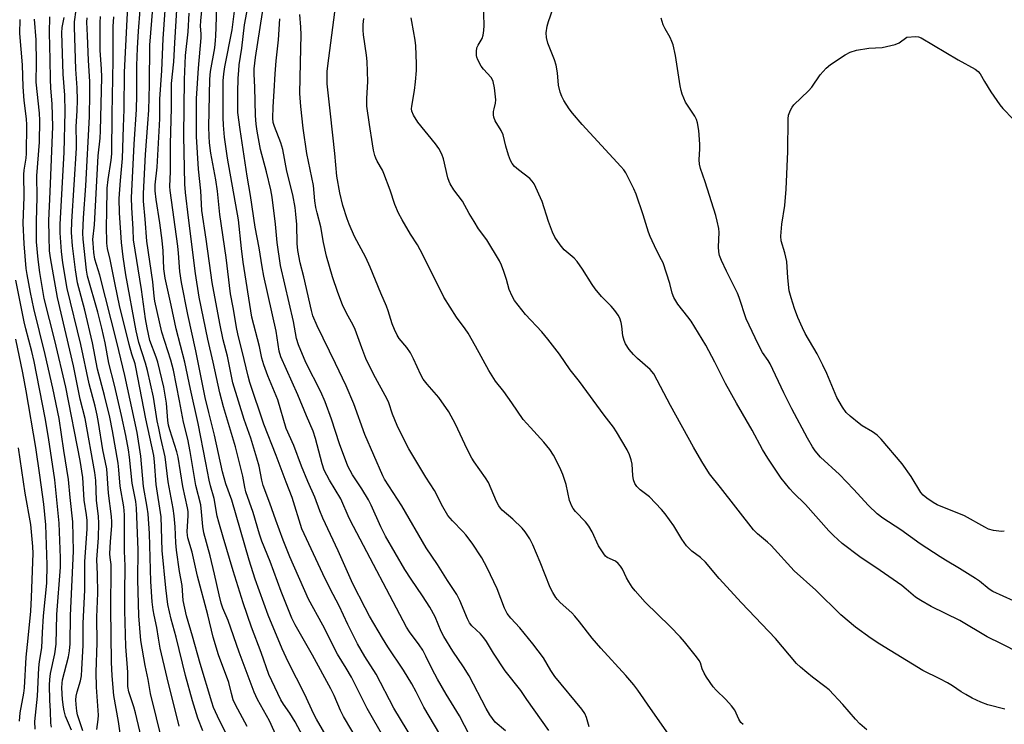
# Model space of a CAD drawing. Units: inches. Extents: x 1267765 to 1273765, y 533452 to 537452.
# Drawn here: x 1273056 to 1273362, y 533628 to 533847 of the extents above; entities that cross this region are included whole.
import ezdxf

# ---------------------------------------------------------------- set-up
doc = ezdxf.new("R2010")
doc.units = ezdxf.units.IN
doc.header["$MEASUREMENT"] = 0
doc.layers.add('Undefined', color=1, linetype='Continuous')

msp = doc.modelspace()

# ---------------------------------------------------------------- linework, layer by layer
at = {"layer": 'Undefined'}
for points, elevation in [([(1273362.3, 533632.4), (1273357.09, 533633.76), (1273354.89, 533634.58), (1273352.22, 533635.83), (1273350.23, 533636.93), (1273348.78, 533637.8), (1273346.05, 533639.67), (1273344.49, 533640.55), (1273342.12, 533641.82), (1273336.84, 533644.39), (1273323.48, 533652.58), (1273320.79, 533654.4), (1273315.98, 533657.86), (1273311.38, 533661.69), (1273303.58, 533669.32), (1273296.88, 533675.4), (1273289.7, 533683.25), (1273288.63, 533684.23), (1273285.48, 533686.82), (1273284.21, 533688.06), (1273273.99, 533701.25), (1273270.59, 533705.5), (1273268.16, 533709.3), (1273265.6, 533713.81), (1273258.44, 533726.69), (1273253.24, 533736.6), (1273252.12, 533737.91), (1273248.22, 533741.34), (1273246.95, 533742.58), (1273245.62, 533744.16), (1273244.48, 533745.86), (1273244.02, 533746.94), (1273243.63, 533748.37), (1273243.33, 533751.33), (1273243.09, 533752.45), (1273242.65, 533753.79), (1273242.13, 533754.8), (1273241.12, 533756.19), (1273240.03, 533757.53), (1273237, 533760.59), (1273235.03, 533762.93), (1273234.05, 533764.34), (1273231.11, 533769.03), (1273229.43, 533771.44), (1273228.45, 533772.43), (1273225.42, 533775.04), (1273224.15, 533776.62), (1273222.47, 533779), (1273221.72, 533780.57), (1273220.47, 533783.84), (1273218.55, 533790.08), (1273216.09, 533795.54), (1273215.47, 533796.44), (1273214.73, 533797.17), (1273211.15, 533799.92), (1273209.92, 533800.99), (1273209.22, 533801.83), (1273208.67, 533802.8), (1273208.1, 533804.45), (1273207.29, 533807.25), (1273206.43, 533810.78), (1273205.81, 533812.1), (1273203.96, 533815.17), (1273203.5, 533816.23), (1273203.39, 533817.01), (1273203.44, 533818.06), (1273203.58, 533818.85), (1273204.08, 533820.65), (1273204.16, 533821.64), (1273203.7, 533825.34), (1273203.33, 533827.34), (1273203.13, 533827.86), (1273202.71, 533828.57), (1273200.28, 533831.19), (1273199.59, 533832.12), (1273198.54, 533834.12), (1273198.26, 533834.9), (1273198.16, 533835.47), (1273198.1, 533836.63), (1273198.25, 533837.76), (1273198.66, 533838.68), (1273199.94, 533840.74), (1273200.23, 533841.79), (1273200.42, 533843.17), (1273200.49, 533844.77), (1273200.14, 533858.95)], 424), ([(1273261.08, 533619.87), (1273254.94, 533628.79), (1273252.17, 533632.66), (1273248.32, 533638.31), (1273247.07, 533639.95), (1273244.6, 533642.89), (1273236.81, 533651.37), (1273234.07, 533654.5), (1273230.19, 533659.57), (1273228.75, 533661.32), (1273227.77, 533662.31), (1273224.14, 533665.57), (1273223.31, 533666.43), (1273222.78, 533667.13), (1273221.87, 533668.66), (1273221.07, 533670.24), (1273217.93, 533678.05), (1273215.63, 533683.47), (1273214.69, 533685.28), (1273213.28, 533687.46), (1273212.37, 533688.59), (1273209.39, 533691.45), (1273206.14, 533694.25), (1273205.55, 533694.87), (1273205.04, 533695.56), (1273204.38, 533696.85), (1273201.83, 533702.82), (1273200.89, 533704.3), (1273197.39, 533709.18), (1273196.64, 533710.38), (1273195.2, 533713.16), (1273191.59, 533720.93), (1273189.53, 533724.74), (1273186.39, 533729.19), (1273182.81, 533733.33), (1273181.58, 533734.9), (1273180.85, 533736.23), (1273178.6, 533741.22), (1273177.67, 533743.05), (1273176.5, 533744.7), (1273174.13, 533747.57), (1273173.52, 533748.52), (1273172.65, 533750.29), (1273171.88, 533752.1), (1273170.71, 533756.14), (1273170.19, 533757.61), (1273168.44, 533761.63), (1273165.12, 533769.7), (1273163.73, 533772.64), (1273160.21, 533779.22), (1273158.52, 533782.99), (1273157.91, 533784.65), (1273156.57, 533788.87), (1273155.61, 533792.79), (1273154.75, 533797.99), (1273154.12, 533804.98), (1273152.8, 533817.32), (1273152, 533823.81), (1273151.75, 533826.66), (1273151.71, 533828.12), (1273151.75, 533830.49), (1273151.9, 533832.24), (1273154.06, 533848.9)], 418), ([(1273366.78, 533649.92), (1273361.33, 533652.71), (1273356.84, 533654.85), (1273348.33, 533659.94), (1273339.46, 533664.24), (1273336.21, 533666.11), (1273334.57, 533667.22), (1273331.67, 533669.72), (1273330.31, 533670.76), (1273323.57, 533675.45), (1273317.23, 533679.75), (1273311.75, 533683.89), (1273309.05, 533686.35), (1273307.66, 533687.8), (1273300.4, 533695.99), (1273296.69, 533699.6), (1273295.54, 533700.84), (1273292.84, 533704.18), (1273288.64, 533710.31), (1273287.06, 533713.09), (1273283.86, 533719.06), (1273278.96, 533727.41), (1273275.52, 533733.56), (1273272.26, 533740.2), (1273269.4, 533745.47), (1273264.83, 533752.86), (1273263.82, 533754.26), (1273260.74, 533758.17), (1273259.49, 533760.31), (1273258.97, 533761.6), (1273258.23, 533764.66), (1273256.11, 533770.98), (1273255.65, 533772), (1273254.04, 533774.91), (1273252.07, 533779.17), (1273251.57, 533780.55), (1273249.96, 533785.89), (1273247.8, 533792.36), (1273247.07, 533793.97), (1273244.51, 533798.97), (1273243.9, 533799.91), (1273243.03, 533800.98), (1273230.96, 533813.96), (1273227.97, 533817.49), (1273226.9, 533818.87), (1273225.31, 533821.41), (1273224.63, 533822.72), (1273224.15, 533824.05), (1273223.59, 533826.25), (1273223.3, 533830.03), (1273222.91, 533832.39), (1273222.37, 533834.07), (1273220.33, 533839.3), (1273219.92, 533841.01), (1273219.83, 533842.46), (1273220.12, 533844.52), (1273220.5, 533845.96), (1273221.85, 533849.86)], 426), ([(1273233.11, 533626.89), (1273232.33, 533629.8), (1273231.76, 533631.03), (1273230.92, 533632.44), (1273222.49, 533642.56), (1273221.21, 533644.45), (1273218.92, 533648.32), (1273215.66, 533652.69), (1273211.58, 533657.68), (1273208.8, 533660.67), (1273207.64, 533662.15), (1273206.83, 533663.82), (1273204.57, 533669.74), (1273201.44, 533676.34), (1273199.83, 533679.4), (1273196.77, 533683.96), (1273194.86, 533686.55), (1273193.89, 533687.63), (1273190.64, 533690.86), (1273189.21, 533692.53), (1273187.64, 533695.22), (1273185.1, 533700.34), (1273182.38, 533704.49), (1273177.1, 533713.22), (1273174.47, 533718.34), (1273173.46, 533720.49), (1273172.05, 533723.98), (1273170.87, 533727.52), (1273170.38, 533728.72), (1273166.17, 533736.44), (1273163.79, 533741.27), (1273162.51, 533744.59), (1273160.47, 533750.34), (1273159.82, 533751.66), (1273157.71, 533755.36), (1273156.45, 533758.02), (1273155.02, 533761.79), (1273153.38, 533766.65), (1273151.48, 533773.11), (1273150.63, 533777.34), (1273149.76, 533782.22), (1273148.59, 533786.55), (1273148.24, 533788.26), (1273147.92, 533790.32), (1273147.52, 533795), (1273145.44, 533804.99), (1273144.28, 533812.85), (1273143.52, 533819.58), (1273143.25, 533823.61), (1273143.41, 533833.25), (1273143.67, 533841.83), (1273143.57, 533844.18), (1273143.25, 533848.18)], 416), ([(1273281.03, 533627.61), (1273280.27, 533628.31), (1273279.65, 533629.29), (1273278.38, 533632.06), (1273277.37, 533633.46), (1273275.6, 533635.45), (1273272.62, 533638.34), (1273271.74, 533639.38), (1273269.66, 533642.36), (1273268.92, 533643.58), (1273268.3, 533644.88), (1273267.72, 533646.76), (1273267.34, 533647.5), (1273266.49, 533648.69), (1273262.81, 533653.3), (1273261.47, 533654.88), (1273258.33, 533658.08), (1273250.58, 533665.67), (1273247.44, 533669.11), (1273246.56, 533670.26), (1273245.44, 533671.96), (1273244.72, 533673.22), (1273243.47, 533675.88), (1273242.85, 533676.8), (1273242.14, 533677.65), (1273241.31, 533678.34), (1273238.77, 533679.54), (1273238.24, 533679.95), (1273237.67, 533680.61), (1273236.06, 533683.12), (1273234.08, 533687.47), (1273233.08, 533689.21), (1273232.01, 533690.58), (1273228.89, 533693.81), (1273228.23, 533694.73), (1273227.64, 533695.69), (1273227.31, 533696.45), (1273227.08, 533697.22), (1273225.96, 533702.14), (1273224.93, 533705.25), (1273224.04, 533707.42), (1273222.09, 533711.3), (1273220.91, 533713.01), (1273219.1, 533715.37), (1273214.87, 533719.86), (1273212.66, 533722.39), (1273209.17, 533727.52), (1273206.6, 533731.02), (1273204.07, 533734.27), (1273202.02, 533737.6), (1273197.84, 533745.13), (1273195.5, 533749.17), (1273194.59, 533750.55), (1273191.9, 533754.11), (1273187.97, 533760.41), (1273181.46, 533773.56), (1273179.75, 533776.62), (1273177.66, 533779.94), (1273175, 533784.42), (1273173.89, 533786.46), (1273172.72, 533789.17), (1273171.31, 533793.56), (1273169.36, 533798.78), (1273168.88, 533799.82), (1273167.29, 533802.59), (1273166.85, 533803.56), (1273166.59, 533804.38), (1273166.17, 533806.05), (1273165.81, 533808.03), (1273164.84, 533814.02), (1273164.06, 533819.71), (1273164.02, 533822.09), (1273164.38, 533827.38), (1273164.14, 533833.55), (1273163.99, 533835.56), (1273163.04, 533841.88), (1273162.89, 533843.34), (1273162.93, 533845.01), (1273163.11, 533846.95)], 420), ([(1273319.47, 533625.96), (1273317.28, 533627.83), (1273315.9, 533629.26), (1273312.02, 533633.81), (1273307.74, 533638.37), (1273306.44, 533639.47), (1273302.58, 533642.35), (1273300.79, 533643.78), (1273298.8, 533645.44), (1273297.64, 533646.59), (1273291.11, 533654.36), (1273280.53, 533665.4), (1273273.6, 533673.02), (1273269.28, 533678.04), (1273267.73, 533679.5), (1273265.09, 533681.46), (1273263.38, 533683.12), (1273261.91, 533685.23), (1273259.45, 533689.35), (1273256.75, 533693.07), (1273255.67, 533694.4), (1273251.86, 533698.32), (1273249, 533700.49), (1273247.95, 533701.53), (1273247.33, 533702.45), (1273246.91, 533703.65), (1273246.69, 533705), (1273246.49, 533708.45), (1273246.17, 533709.8), (1273245.68, 533711.38), (1273244.92, 533712.94), (1273241.69, 533718.52), (1273240.71, 533719.99), (1273237.82, 533723.76), (1273230.17, 533734.14), (1273227.24, 533737.84), (1273223.9, 533742.7), (1273220.3, 533747.37), (1273218.44, 533749.64), (1273213.39, 533754.99), (1273209.93, 533759.36), (1273209.24, 533760.63), (1273208.33, 533762.78), (1273207.42, 533765.9), (1273206.59, 533768.38), (1273205.89, 533770.3), (1273205.26, 533771.61), (1273201.33, 533778.2), (1273198.81, 533781.6), (1273197.37, 533783.85), (1273195.83, 533786.4), (1273193.8, 533790.14), (1273191.08, 533793.68), (1273189.94, 533795.52), (1273189.61, 533796.31), (1273189.27, 533797.45), (1273187.85, 533803.36), (1273187.32, 533804.73), (1273186.4, 533806.59), (1273185.43, 533808.01), (1273179.94, 533814.67), (1273178.6, 533816.87), (1273178.08, 533818.14), (1273177.97, 533818.88), (1273178.02, 533819.72), (1273178.89, 533824.57), (1273179.18, 533827.22), (1273179.48, 533830.77), (1273179.47, 533832.84), (1273179.24, 533838.47), (1273179.07, 533840.22), (1273178.09, 533845.99), (1273177.8, 533847.11)], 422), ([(1273364.99, 533666.04), (1273358.59, 533668.95), (1273357.46, 533669.69), (1273354.44, 533672.12), (1273353.27, 533672.95), (1273348.3, 533676.06), (1273343.86, 533678.63), (1273342.2, 533679.67), (1273336.04, 533683.76), (1273330.05, 533688.1), (1273324.46, 533691.69), (1273322.69, 533693.07), (1273319.96, 533695.62), (1273315.35, 533700.68), (1273311, 533705.3), (1273305.04, 533710.65), (1273303.37, 533712.66), (1273302.56, 533713.85), (1273301.02, 533716.56), (1273296.18, 533725.73), (1273293.7, 533730.64), (1273289.39, 533739.69), (1273288.77, 533740.7), (1273287.05, 533743.14), (1273285.65, 533745.81), (1273281.94, 533753.67), (1273279.81, 533760.26), (1273279.29, 533761.65), (1273275.86, 533768.4), (1273274.29, 533771.77), (1273273.66, 533773.35), (1273273.42, 533774.49), (1273273.32, 533775.96), (1273273.57, 533780.48), (1273273.43, 533781.66), (1273272.97, 533784.01), (1273272.52, 533785.74), (1273269.25, 533796.15), (1273267.76, 533800.32), (1273267.42, 533801.65), (1273267.33, 533802.97), (1273267.53, 533806.4), (1273267.52, 533807.84), (1273267.25, 533812.17), (1273266.87, 533814.46), (1273266.54, 533815.55), (1273266.02, 533816.56), (1273263.09, 533820.92), (1273262.11, 533823.39), (1273261.78, 533824.52), (1273261.48, 533825.97), (1273259.94, 533835.43), (1273259.24, 533838.7), (1273258.87, 533839.76), (1273258.29, 533841.05), (1273256.76, 533843.69), (1273256.2, 533844.92), (1273255.49, 533847.03)], 428), ([(1273362.18, 533687.64), (1273361.34, 533687.59), (1273358.84, 533687.86), (1273357.31, 533688.35), (1273356.15, 533688.92), (1273349.83, 533692.42), (1273341.32, 533695.83), (1273340.04, 533696.58), (1273338.11, 533697.89), (1273337, 533698.85), (1273336.23, 533699.73), (1273333.25, 533704.7), (1273330.48, 533708.61), (1273323.9, 533716.3), (1273322.62, 533717.49), (1273321.26, 533718.57), (1273318, 533720.45), (1273317.03, 533721.11), (1273314.29, 533723.37), (1273313.01, 533724.58), (1273311.87, 533726.23), (1273310.12, 533729.21), (1273307.04, 533736.62), (1273305.82, 533739.22), (1273304, 533742.81), (1273300.33, 533749.13), (1273299.42, 533750.87), (1273298.01, 533754.1), (1273296.95, 533756.88), (1273295.93, 533760.15), (1273295.35, 533762.34), (1273294.91, 533766.36), (1273294.55, 533771.41), (1273293.92, 533774.16), (1273292.85, 533777.85), (1273292.69, 533779.32), (1273293.04, 533783.07), (1273293.95, 533788.82), (1273294.39, 533793.86), (1273294.89, 533805.64), (1273294.97, 533815.75), (1273295.13, 533816.89), (1273295.71, 533818.45), (1273296.25, 533819.42), (1273296.81, 533820.1), (1273301.33, 533824.46), (1273302.35, 533825.55), (1273304.94, 533829.43), (1273306.8, 533831.54), (1273308.11, 533832.63), (1273312.72, 533835.63), (1273314.24, 533836.46), (1273316.2, 533837.06), (1273320.11, 533837.65), (1273324.19, 533837.95), (1273328.21, 533838.85), (1273329.55, 533839.4), (1273331.91, 533841.09), (1273334.73, 533841.31), (1273335.54, 533841.21), (1273336.35, 533840.89), (1273347.79, 533834.1), (1273353.1, 533831.15), (1273354.02, 533830.5), (1273354.63, 533829.78), (1273356.02, 533827.37), (1273358, 533824.19), (1273360.82, 533820.12), (1273361.75, 533819), (1273364.98, 533815.6)], 430), ([(1273066.08, 533626.76), (1273065.89, 533628.1), (1273065.77, 533631.78), (1273065.57, 533635.19), (1273065.47, 533639.9), (1273065.55, 533641.59), (1273065.77, 533643.52), (1273067.12, 533649.62), (1273067.48, 533652.63), (1273067.73, 533661.83), (1273068.85, 533676.55), (1273068.82, 533679.43), (1273068.4, 533690.13), (1273067.1, 533703.66), (1273065.09, 533716.81), (1273064.06, 533722.88), (1273060.65, 533740.39), (1273059.93, 533743.47), (1273058.07, 533750.56), (1273057.58, 533752.75), (1273054.96, 533765.64)], 374), ([(1273060.97, 533626.19), (1273060.9, 533628.61), (1273061.68, 533636.44), (1273062.14, 533645.19), (1273062.36, 533647.19), (1273063.01, 533651.4), (1273063.24, 533656.2), (1273063.6, 533661.35), (1273064.58, 533671.54), (1273064.72, 533677.24), (1273064.31, 533689.7), (1273063.63, 533696.12), (1273062.44, 533705.05), (1273061.15, 533713.68), (1273058.2, 533731.32), (1273057.18, 533736.85), (1273054.92, 533747.27)], 372), ([(1273056.07, 533628.71), (1273056.28, 533631.26), (1273057.41, 533637.35), (1273057.64, 533638.99), (1273058.18, 533648.6), (1273058.83, 533654.47), (1273059.58, 533662.85), (1273059.86, 533667.13), (1273060.26, 533678.11), (1273060.32, 533680.73), (1273060.25, 533682.94), (1273059.65, 533689.75), (1273057.89, 533699.45), (1273055.83, 533713.52)], 370)]:
    msp.add_lwpolyline(points, dxfattribs=dict(at, elevation=elevation))
for points in [[(1273120.58, 533624.4, 392), (1273118.27, 533628.92, 392), (1273116.42, 533632.93, 392), (1273115.87, 533634.58, 392), (1273112.28, 533646.54, 392), (1273109.85, 533655.12, 392), (1273107.97, 533661.39, 392), (1273106.98, 533666.11, 392), (1273106.62, 533670.78, 392), (1273105.86, 533675.14, 392), (1273104.91, 533681.74, 392), (1273104.64, 533684.08, 392), (1273104.51, 533689.02, 392), (1273104.19, 533692.49, 392), (1273103.85, 533694.76, 392), (1273102.28, 533703.04, 392), (1273101.41, 533710.79, 392), (1273100.02, 533716.55, 392), (1273099.36, 533719.64, 392), (1273098.93, 533721.92, 392), (1273097.75, 533729.34, 392), (1273095.89, 533737.61, 392), (1273095.3, 533739.88, 392), (1273093.19, 533746.31, 392), (1273092.32, 533749.88, 392), (1273089.2, 533767.33, 392), (1273088.34, 533772.86, 392), (1273087.82, 533777.36, 392), (1273087.17, 533786.55, 392), (1273087.12, 533791.01, 392), (1273087.5, 533796.56, 392), (1273088.13, 533803.48, 392), (1273088.42, 533813.27, 392), (1273088.66, 533818.69, 392), (1273088.74, 533830.2, 392), (1273090.01, 533854.92, 392)], [(1273180.78, 533619, 406), (1273172.47, 533632.76, 406), (1273166.93, 533643.27, 406), (1273163.48, 533648.73, 406), (1273161.14, 533652.66, 406), (1273158.17, 533658.73, 406), (1273155.5, 533664.54, 406), (1273152.62, 533669.75, 406), (1273150.33, 533674.42, 406), (1273143.9, 533688.4, 406), (1273140.87, 533698.11, 406), (1273138.94, 533702.91, 406), (1273135.91, 533711.14, 406), (1273132.06, 533720.97, 406), (1273127.64, 533733.89, 406), (1273127.12, 533735.8, 406), (1273125.33, 533743.56, 406), (1273124.14, 533748.09, 406), (1273123.65, 533750.41, 406), (1273122.5, 533757.19, 406), (1273121.63, 533761.37, 406), (1273120.32, 533772.71, 406), (1273118.33, 533786, 406), (1273117.61, 533793.33, 406), (1273117.09, 533796.76, 406), (1273115.6, 533805.14, 406), (1273115.18, 533808.33, 406), (1273115.02, 533810.37, 406), (1273114.95, 533813.24, 406), (1273115.24, 533828.06, 406), (1273115.5, 533830.41, 406), (1273116.76, 533837.76, 406), (1273117.06, 533840.11, 406), (1273117.16, 533841.58, 406), (1273117.18, 533844.1, 406), (1273117.55, 533854.55, 406)], [(1273138.95, 533617.28, 396), (1273133.77, 533628.73, 396), (1273130.12, 533635.36, 396), (1273129.06, 533637.65, 396), (1273124.37, 533650.14, 396), (1273121, 533659.9, 396), (1273119.34, 533663.78, 396), (1273118.8, 533665.29, 396), (1273118.11, 533667.9, 396), (1273116.73, 533674.33, 396), (1273115.36, 533680.05, 396), (1273113.44, 533687.12, 396), (1273113.04, 533689.14, 396), (1273112.67, 533693.65, 396), (1273112.41, 533695.86, 396), (1273110.89, 533701.92, 396), (1273109.19, 533712.43, 396), (1273108.37, 533716.29, 396), (1273107.07, 533721.52, 396), (1273105.87, 533728.13, 396), (1273103.94, 533737.68, 396), (1273103.15, 533740.78, 396), (1273100.39, 533749.54, 396), (1273098.2, 533759.15, 396), (1273097.97, 533760.68, 396), (1273097.56, 533765.13, 396), (1273095.7, 533777.74, 396), (1273095.19, 533784.59, 396), (1273094.62, 533790.13, 396), (1273094.64, 533792.61, 396), (1273095.23, 533804.67, 396), (1273096.03, 533814.34, 396), (1273096.28, 533818.48, 396), (1273096.52, 533826.27, 396), (1273096.58, 533838.68, 396), (1273097.82, 533854.05, 396)], [(1273144.16, 533624.03, 398), (1273141.77, 533628.44, 398), (1273140.09, 533631.21, 398), (1273138.16, 533633.94, 398), (1273137.35, 533635.25, 398), (1273133.55, 533643.21, 398), (1273131.2, 533650.02, 398), (1273128.25, 533657.83, 398), (1273125.6, 533665.43, 398), (1273122.48, 533675.37, 398), (1273119.45, 533685.87, 398), (1273118.01, 533690.43, 398), (1273117.5, 533692.34, 398), (1273116.61, 533697.87, 398), (1273115.49, 533701.78, 398), (1273115.09, 533703.49, 398), (1273113.97, 533708.92, 398), (1273111.66, 533721.13, 398), (1273109.25, 533731.75, 398), (1273107.48, 533740.15, 398), (1273104.81, 533750.48, 398), (1273103.24, 533757.88, 398), (1273101.34, 533766.22, 398), (1273100.99, 533769.13, 398), (1273100.73, 533774.74, 398), (1273100.43, 533777.96, 398), (1273099.71, 533783.41, 398), (1273098.54, 533790.65, 398), (1273098.26, 533793.37, 398), (1273098.3, 533795.29, 398), (1273098.89, 533800.69, 398), (1273099.64, 533813.78, 398), (1273099.7, 533815.81, 398), (1273099.68, 533821.9, 398), (1273100.31, 533830.74, 398), (1273100.74, 533840.63, 398), (1273101.65, 533854.11, 398)], [(1273153.32, 533620.9, 400), (1273148.43, 533629.26, 400), (1273147.5, 533631.09, 400), (1273144.79, 533636.97, 400), (1273139.58, 533647.13, 400), (1273137.75, 533651.1, 400), (1273133.38, 533661.59, 400), (1273129.31, 533672.75, 400), (1273127.44, 533678.63, 400), (1273122.12, 533697.28, 400), (1273120.27, 533702.36, 400), (1273119.2, 533706.15, 400), (1273116.75, 533717.55, 400), (1273114.94, 533724.52, 400), (1273113.85, 533729.17, 400), (1273110.91, 533743.66, 400), (1273108.44, 533754.96, 400), (1273106.41, 533764.87, 400), (1273105.92, 533768.29, 400), (1273105.51, 533774.07, 400), (1273105.28, 533776.21, 400), (1273102.89, 533793.5, 400), (1273102.86, 533794.69, 400), (1273103, 533799.35, 400), (1273103.01, 533807.9, 400), (1273103.34, 533819.22, 400), (1273103.38, 533826.74, 400), (1273104.07, 533833.5, 400), (1273104.36, 533839.31, 400), (1273105.23, 533853.1, 400)], [(1273174.76, 533614.15, 404), (1273164.14, 533632.58, 404), (1273159.25, 533642.34, 404), (1273157.63, 533645.13, 404), (1273154.92, 533649.51, 404), (1273150.39, 533658.54, 404), (1273145.92, 533666.54, 404), (1273140.14, 533679.74, 404), (1273138.03, 533684.87, 404), (1273135.74, 533691.06, 404), (1273133.89, 533696.4, 404), (1273131.79, 533701.91, 404), (1273131.37, 533703.56, 404), (1273130.56, 533707.85, 404), (1273129.89, 533710.36, 404), (1273127.95, 533716.55, 404), (1273125.96, 533722.35, 404), (1273122.42, 533733.73, 404), (1273120.74, 533742.06, 404), (1273119.43, 533747.16, 404), (1273118.34, 533752.22, 404), (1273116.02, 533764.95, 404), (1273115.54, 533767.91, 404), (1273114.15, 533778.38, 404), (1273112.77, 533787.25, 404), (1273112.42, 533793.34, 404), (1273111.77, 533800.1, 404), (1273111.12, 533810.27, 404), (1273111.14, 533822.02, 404), (1273111.73, 533831.45, 404), (1273112.59, 533840.95, 404), (1273112.59, 533842.11, 404), (1273112.36, 533844.58, 404), (1273112.43, 533846.24, 404), (1273113.1, 533852.64, 404)], [(1273197.44, 533621.53, 410), (1273192.85, 533630.35, 410), (1273188.7, 533637.02, 410), (1273186.01, 533641.71, 410), (1273184.36, 533644.86, 410), (1273182.39, 533648.89, 410), (1273181.41, 533650.68, 410), (1273180.31, 533652.42, 410), (1273177.32, 533656.46, 410), (1273176.39, 533657.9, 410), (1273159.89, 533689.12, 410), (1273158.58, 533691.75, 410), (1273155.93, 533697.72, 410), (1273152.42, 533703.57, 410), (1273150.82, 533706.68, 410), (1273150.16, 533708.55, 410), (1273148.09, 533716.48, 410), (1273147.34, 533718.71, 410), (1273145.27, 533723.47, 410), (1273142.58, 533729.99, 410), (1273137.36, 533741.8, 410), (1273136.83, 533743.6, 410), (1273135.84, 533749.8, 410), (1273132.09, 533766.92, 410), (1273131.53, 533769.77, 410), (1273130.64, 533775.72, 410), (1273129.36, 533782.11, 410), (1273127.87, 533791.92, 410), (1273126.81, 533797.96, 410), (1273124.64, 533812.44, 410), (1273123.97, 533817.71, 410), (1273123.92, 533819.5, 410), (1273123.98, 533823.92, 410), (1273124.09, 533828.39, 410), (1273124.24, 533830.77, 410), (1273124.42, 533832.52, 410), (1273125.24, 533837.73, 410), (1273126, 533844.97, 410), (1273127.39, 533852.1, 410)], [(1273207.12, 533625.63, 412), (1273203.98, 533628.41, 412), (1273203.09, 533629.46, 412), (1273202.29, 533630.6, 412), (1273201.15, 533632.58, 412), (1273195.83, 533642.73, 412), (1273194.06, 533645.53, 412), (1273190.77, 533650.38, 412), (1273187.96, 533654.93, 412), (1273187.19, 533656.49, 412), (1273185.28, 533661.08, 412), (1273183.64, 533664.12, 412), (1273181.39, 533667.62, 412), (1273177.82, 533672.79, 412), (1273175.83, 533675.83, 412), (1273169.85, 533686.17, 412), (1273168.41, 533688.99, 412), (1273165.36, 533695.75, 412), (1273164.53, 533697.44, 412), (1273162.51, 533700.82, 412), (1273159.57, 533705.22, 412), (1273158.12, 533707.89, 412), (1273155.58, 533714.82, 412), (1273153.02, 533722.5, 412), (1273151.12, 533727.83, 412), (1273149.72, 533730.98, 412), (1273145.05, 533740.1, 412), (1273142.8, 533745.61, 412), (1273142.23, 533747.51, 412), (1273141.24, 533752.78, 412), (1273137.21, 533770.17, 412), (1273136.19, 533777.36, 412), (1273135.71, 533782.99, 412), (1273134.64, 533791.41, 412), (1273134.18, 533793.68, 412), (1273132.86, 533799.33, 412), (1273131.05, 533806.26, 412), (1273129.94, 533811.94, 412), (1273129.66, 533814.08, 412), (1273129.46, 533816.83, 412), (1273129.28, 533825.56, 412), (1273129.07, 533829.65, 412), (1273129.07, 533831.27, 412), (1273129.44, 533834.79, 412), (1273132.37, 533853.57, 412)], [(1273095.32, 533617.66, 384), (1273092.18, 533631.23, 384), (1273091.64, 533633.17, 384), (1273090.05, 533637.83, 384), (1273089.76, 533639.46, 384), (1273089.76, 533643.92, 384), (1273089.16, 533651.88, 384), (1273088.86, 533663.06, 384), (1273088.79, 533668.33, 384), (1273088.9, 533676.96, 384), (1273088.78, 533681.43, 384), (1273088.78, 533692.78, 384), (1273088.53, 533695.26, 384), (1273087.39, 533701.7, 384), (1273087.01, 533706.72, 384), (1273086.78, 533708.8, 384), (1273085.02, 533718.86, 384), (1273084.16, 533723.08, 384), (1273082.54, 533729.87, 384), (1273080.32, 533737.97, 384), (1273078.76, 533746.18, 384), (1273076.37, 533756.33, 384), (1273074.09, 533764.78, 384), (1273073.46, 533768.81, 384), (1273072.55, 533776.26, 384), (1273072.31, 533780.46, 384), (1273072.38, 533783.9, 384), (1273073.83, 533806.67, 384), (1273073.85, 533808.17, 384), (1273073.71, 533813.35, 384), (1273074.05, 533818.19, 384), (1273074.16, 533821.58, 384), (1273074.06, 533825.33, 384), (1273073.66, 533831.15, 384), (1273073.2, 533844.19, 384), (1273073.24, 533845.88, 384), (1273073.74, 533849.65, 384)], [(1273126.84, 533627.01, 394), (1273123.2, 533633.75, 394), (1273122.51, 533635.32, 394), (1273121.95, 533637.22, 394), (1273121.15, 533640.65, 394), (1273117.97, 533649.24, 394), (1273116.32, 533654.77, 394), (1273114.61, 533661.73, 394), (1273111.43, 533673.72, 394), (1273109.77, 533681.15, 394), (1273108.46, 533685.66, 394), (1273108.31, 533686.46, 394), (1273108.24, 533687.45, 394), (1273108.54, 533692.53, 394), (1273108.48, 533693.82, 394), (1273108.33, 533694.9, 394), (1273106.89, 533701.53, 394), (1273105.42, 533710.65, 394), (1273104.96, 533712.32, 394), (1273102.78, 533719.11, 394), (1273102.39, 533720.62, 394), (1273102.2, 533722.07, 394), (1273101.81, 533727.48, 394), (1273100.96, 533732.46, 394), (1273099.07, 533740.18, 394), (1273098.57, 533741.73, 394), (1273096.63, 533746.94, 394), (1273095.73, 533750.79, 394), (1273095.26, 533753.6, 394), (1273093.98, 533762.71, 394), (1273091.55, 533778.22, 394), (1273091.42, 533781.45, 394), (1273090.97, 533788.19, 394), (1273090.96, 533791.23, 394), (1273091.79, 533807.93, 394), (1273092.48, 533818.62, 394), (1273092.6, 533823.12, 394), (1273092.59, 533832.35, 394), (1273092.76, 533837.68, 394), (1273093.1, 533842.93, 394), (1273093.64, 533849.64, 394)], [(1273161.96, 533621.42, 402), (1273156.83, 533630.14, 402), (1273155.88, 533632, 402), (1273153.87, 533636.6, 402), (1273152.82, 533638.72, 402), (1273147.18, 533649.19, 402), (1273141.75, 533658.6, 402), (1273140.75, 533660.68, 402), (1273137.42, 533668.92, 402), (1273134, 533678.31, 402), (1273131.37, 533684.62, 402), (1273130.67, 533686.75, 402), (1273128.74, 533693.5, 402), (1273126.46, 533699.89, 402), (1273126.1, 533701.31, 402), (1273125.51, 533704.76, 402), (1273123.24, 533713.89, 402), (1273119.55, 533726.32, 402), (1273118.36, 533730.67, 402), (1273116.31, 533740.19, 402), (1273114.63, 533747.27, 402), (1273111.9, 533760.35, 402), (1273110.84, 533767.69, 402), (1273108.64, 533784.99, 402), (1273107.69, 533792.89, 402), (1273107.49, 533795.5, 402), (1273107.14, 533810.52, 402), (1273107.34, 533827.95, 402), (1273107.69, 533835.38, 402), (1273108.5, 533842.74, 402), (1273108.8, 533848.6, 402)], [(1273186.69, 533624.61, 408), (1273181.81, 533633, 408), (1273179.42, 533637.81, 408), (1273178.08, 533640.31, 408), (1273175.44, 533644.5, 408), (1273170.6, 533651.75, 408), (1273168.89, 533654.43, 408), (1273164.91, 533661.32, 408), (1273163.53, 533663.85, 408), (1273159.73, 533671.38, 408), (1273155.16, 533681.54, 408), (1273150.38, 533691.69, 408), (1273149.4, 533694.03, 408), (1273147.85, 533698.22, 408), (1273145.68, 533703.08, 408), (1273143.74, 533707.87, 408), (1273141.36, 533714.28, 408), (1273139.02, 533719.55, 408), (1273136.35, 533728.51, 408), (1273133.31, 533735.9, 408), (1273132, 533739.33, 408), (1273131.44, 533741.42, 408), (1273130.67, 533745.06, 408), (1273128.3, 533754.19, 408), (1273125.64, 533771.23, 408), (1273125.07, 533775.53, 408), (1273124.13, 533784.37, 408), (1273120.7, 533803.58, 408), (1273119.82, 533810.02, 408), (1273119.46, 533813.75, 408), (1273119.36, 533816.19, 408), (1273119.35, 533820.08, 408), (1273119.45, 533827.51, 408), (1273119.56, 533829.74, 408), (1273119.91, 533831.93, 408), (1273122.17, 533843.42, 408), (1273122.98, 533849.98, 408)], [(1273072.25, 533625.89, 376), (1273070.45, 533630.27, 376), (1273069.97, 533631.86, 376), (1273069.77, 533633, 376), (1273069.5, 533635.36, 376), (1273069.3, 533639.04, 376), (1273069.34, 533640.43, 376), (1273069.5, 533641.53, 376), (1273071.36, 533648.66, 376), (1273071.64, 533650.52, 376), (1273071.84, 533652.72, 376), (1273071.95, 533661.53, 376), (1273072.89, 533681.44, 376), (1273072.66, 533690.58, 376), (1273071.8, 533698.11, 376), (1273071.36, 533703.75, 376), (1273069.91, 533712.78, 376), (1273068.45, 533722.69, 376), (1273066.5, 533732.1, 376), (1273064.09, 533742.6, 376), (1273060.52, 533756.81, 376), (1273059.5, 533761.78, 376), (1273058.44, 533767.37, 376), (1273058.17, 533769.22, 376), (1273057.54, 533776.95, 376), (1273057.27, 533783.33, 376), (1273057.54, 533791.49, 376), (1273057.44, 533798.44, 376), (1273057.54, 533799.82, 376), (1273058.16, 533803.49, 376), (1273058.31, 533804.96, 376), (1273058.38, 533813.85, 376), (1273058.26, 533815.76, 376), (1273057.6, 533821.4, 376), (1273057.19, 533825.72, 376), (1273057.02, 533832.5, 376), (1273056.24, 533842.3, 376), (1273056.35, 533846.65, 376)], [(1273075.75, 533625.71, 378), (1273074.14, 533630.64, 378), (1273073.92, 533631.77, 378), (1273073.67, 533633.82, 378), (1273073.59, 533635.28, 378), (1273073.7, 533636.41, 378), (1273074.02, 533637.83, 378), (1273075.08, 533641.23, 378), (1273075.32, 533642.71, 378), (1273075.5, 533644.79, 378), (1273075.9, 533652.17, 378), (1273075.87, 533659.04, 378), (1273076.39, 533669.49, 378), (1273076.37, 533674.12, 378), (1273076.45, 533678.19, 378), (1273077.13, 533688.38, 378), (1273077.14, 533691.05, 378), (1273076.95, 533692.71, 378), (1273076.18, 533697.35, 378), (1273075.83, 533704.31, 378), (1273074.99, 533709.68, 378), (1273070.54, 533732.46, 378), (1273067.07, 533746.89, 378), (1273063.76, 533760, 378), (1273062.45, 533768.01, 378), (1273061.88, 533772.07, 378), (1273061.41, 533777.53, 378), (1273061.34, 533783.86, 378), (1273061.62, 533791.41, 378), (1273061.54, 533798.03, 378), (1273062.34, 533808.47, 378), (1273062.46, 533815.2, 378), (1273062.34, 533817.56, 378), (1273061.27, 533827.11, 378), (1273061.43, 533833.12, 378), (1273061.27, 533840.28, 378), (1273060.76, 533846.7, 378)], [(1273080.09, 533626.06, 380), (1273080.55, 533629.2, 380), (1273080.64, 533630.49, 380), (1273080.08, 533639.19, 380), (1273079.97, 533643.87, 380), (1273080.23, 533652.99, 380), (1273080.18, 533660.99, 380), (1273080.44, 533668.42, 380), (1273080.39, 533674.25, 380), (1273080.1, 533678.89, 380), (1273080.61, 533685.58, 380), (1273080.77, 533690.16, 380), (1273080.65, 533692.21, 380), (1273080.07, 533697.31, 380), (1273079.78, 533703.43, 380), (1273079.54, 533705.87, 380), (1273076.56, 533722.68, 380), (1273074.99, 533728.71, 380), (1273072.93, 533739.07, 380), (1273067.9, 533760.3, 380), (1273065.75, 533772.63, 380), (1273065.46, 533774.74, 380), (1273065.29, 533779.11, 380), (1273065.26, 533784.15, 380), (1273065.67, 533793.09, 380), (1273066.41, 533813.35, 380), (1273066.28, 533820.34, 380), (1273065.85, 533825.33, 380), (1273065.69, 533827.92, 380), (1273065.68, 533834.23, 380), (1273065.38, 533842.47, 380), (1273065.56, 533847.47, 380)], [(1273087.63, 533623.47, 382), (1273086.88, 533628.56, 382), (1273085.42, 533636.62, 382), (1273084.89, 533642.78, 382), (1273084.71, 533647, 382), (1273084.53, 533663.71, 382), (1273084.61, 533676.14, 382), (1273084.55, 533677.31, 382), (1273084.26, 533679.47, 382), (1273084.19, 533680.61, 382), (1273084.39, 533684.46, 382), (1273084.81, 533689.32, 382), (1273084.84, 533690.57, 382), (1273084.69, 533692.27, 382), (1273083.81, 533699.54, 382), (1273083.22, 533707, 382), (1273082.05, 533712.92, 382), (1273080.68, 533721.44, 382), (1273080.24, 533723.72, 382), (1273079.58, 533726.48, 382), (1273077.72, 533733.43, 382), (1273075.19, 533745.68, 382), (1273070.91, 533763.06, 382), (1273069.62, 533771.01, 382), (1273069.14, 533774.52, 382), (1273068.78, 533780.37, 382), (1273068.72, 533783, 382), (1273069.97, 533805.26, 382), (1273070.32, 533817.96, 382), (1273070.2, 533823.1, 382), (1273069.72, 533829.59, 382), (1273069.29, 533842.43, 382), (1273069.39, 533844.15, 382), (1273069.96, 533847.24, 382)], [(1273100.51, 533622.19, 386), (1273096.77, 533637.23, 386), (1273096.08, 533641.64, 386), (1273095.2, 533645.95, 386), (1273093.86, 533653.77, 386), (1273093.22, 533661.42, 386), (1273092.95, 533668.99, 386), (1273092.88, 533672.54, 386), (1273092.97, 533681.87, 386), (1273092.47, 533694.8, 386), (1273092.22, 533696.91, 386), (1273091.17, 533702.61, 386), (1273090.34, 533710.63, 386), (1273090, 533712.99, 386), (1273089.15, 533717.4, 386), (1273087.8, 533723.59, 386), (1273085.62, 533733.04, 386), (1273083.83, 533739.91, 386), (1273082.69, 533746.22, 386), (1273081.68, 533750.76, 386), (1273080.42, 533755.69, 386), (1273077.25, 533766.86, 386), (1273076.96, 533768.77, 386), (1273075.89, 533778.33, 386), (1273075.83, 533780.24, 386), (1273076.04, 533785.03, 386), (1273076.74, 533794.97, 386), (1273077.82, 533816.48, 386), (1273078, 533823.52, 386), (1273078.01, 533827.31, 386), (1273077.54, 533833.87, 386), (1273077.28, 533841.6, 386), (1273077, 533845.74, 386), (1273077.1, 533847.14, 386)], [(1273105.76, 533627.13, 388), (1273102.04, 533642.18, 388), (1273099.86, 533651.39, 388), (1273099.28, 533654.41, 388), (1273098.77, 533657.81, 388), (1273097.96, 533661.58, 388), (1273097.67, 533663.26, 388), (1273097.38, 533665.76, 388), (1273096.97, 533672.1, 388), (1273096.55, 533686.95, 388), (1273096.09, 533693.06, 388), (1273095.83, 533695.09, 388), (1273094.63, 533701.6, 388), (1273093.85, 533710.96, 388), (1273092.66, 533718.28, 388), (1273088.86, 533736.03, 388), (1273086.4, 533746.34, 388), (1273081.02, 533767.21, 388), (1273079.54, 533772.21, 388), (1273079.2, 533774.24, 388), (1273078.95, 533777.16, 388), (1273078.94, 533778.23, 388), (1273079.38, 533782.82, 388), (1273080.54, 533804.27, 388), (1273081.16, 533809.78, 388), (1273081.3, 533812.07, 388), (1273081.65, 533828.67, 388), (1273081.58, 533831.29, 388), (1273081.16, 533837, 388), (1273081.18, 533845.67, 388), (1273081.3, 533847.56, 388)], [(1273113.08, 533625.69, 390), (1273111.56, 533629.57, 390), (1273109.87, 533635, 390), (1273107.67, 533642.84, 390), (1273104.79, 533654.76, 390), (1273103.23, 533660.38, 390), (1273102.21, 533664.87, 390), (1273101.54, 533670.05, 390), (1273100.46, 533681.66, 390), (1273100.12, 533692.13, 390), (1273098.61, 533702.17, 390), (1273098.11, 533709.24, 390), (1273097.87, 533711.22, 390), (1273095.32, 533722.59, 390), (1273092.3, 533738.61, 390), (1273092.03, 533739.69, 390), (1273091.06, 533742.63, 390), (1273090.19, 533745.63, 390), (1273087.14, 533757.79, 390), (1273085.8, 533764.25, 390), (1273084.29, 533772.05, 390), (1273083.48, 533775.44, 390), (1273083.25, 533777.15, 390), (1273083.16, 533782.49, 390), (1273083.29, 533786.63, 390), (1273083.35, 533794.18, 390), (1273083.62, 533796.93, 390), (1273084.6, 533802.89, 390), (1273084.76, 533804.91, 390), (1273084.9, 533817.25, 390), (1273085.26, 533834.02, 390), (1273085.2, 533840.75, 390), (1273085.26, 533844.47, 390), (1273085.42, 533847.39, 390)], [(1273220.66, 533625.8, 414), (1273213.77, 533635.41, 414), (1273211.95, 533638.21, 414), (1273207.07, 533644.26, 414), (1273203.37, 533649.84, 414), (1273201.2, 533653.39, 414), (1273200.4, 533654.57, 414), (1273199.33, 533655.82, 414), (1273196.73, 533658.26, 414), (1273195.94, 533659.26, 414), (1273195.32, 533660.48, 414), (1273192.96, 533666.16, 414), (1273192.02, 533668, 414), (1273189.09, 533672.32, 414), (1273186.02, 533677.31, 414), (1273182.46, 533682.54, 414), (1273174.96, 533695.56, 414), (1273169.57, 533703.79, 414), (1273169.03, 533704.86, 414), (1273163.4, 533717.68, 414), (1273160, 533727.22, 414), (1273157.64, 533732.8, 414), (1273154.34, 533739.81, 414), (1273148.62, 533751.42, 414), (1273147.3, 533754.55, 414), (1273146.81, 533756.24, 414), (1273144.51, 533766.68, 414), (1273143.34, 533771.07, 414), (1273142.56, 533774.83, 414), (1273142.35, 533777.08, 414), (1273142.25, 533782.94, 414), (1273142.01, 533786.15, 414), (1273141.77, 533788.17, 414), (1273141.02, 533792.18, 414), (1273139.21, 533799.46, 414), (1273137.95, 533806.19, 414), (1273137.31, 533808.31, 414), (1273135.31, 533813.33, 414), (1273134.99, 533814.66, 414), (1273134.84, 533815.98, 414), (1273134.9, 533819.52, 414), (1273135.26, 533824.36, 414), (1273135.52, 533829.7, 414), (1273135.87, 533833.77, 414), (1273136.62, 533840.34, 414), (1273137.04, 533846.85, 414)]]:
    msp.add_polyline3d(points, dxfattribs=at)

doc.saveas('drawing.dxf')
